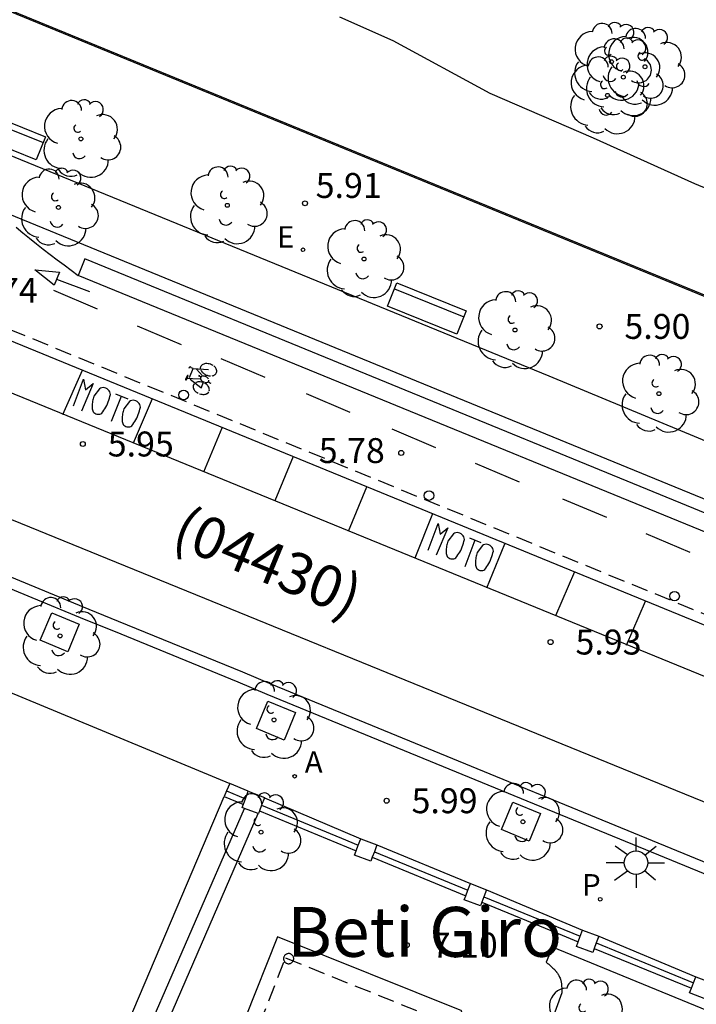
# Model space of a CAD drawing. Units: metres. Extents: x 580644 to 580995, y 4796289 to 4796541.
# Drawn here: x 580832 to 580852, y 4796380 to 4796409 of the extents above; entities that cross this region are included whole.
import ezdxf

# ---------------------------------------------------------------- set-up
doc = ezdxf.new("R2010")
doc.units = ezdxf.units.M
doc.linetypes.add('TRAZOS_NORMALES', pattern=[0.75, 0.5, -0.25])
for name, color, linetype in [('020204', 9, 'Continuous'), ('020308', 9, 'Continuous'), ('060108', 9, 'Continuous'), ('060112', 1, 'TRAZOS_NORMALES'), ('060113', 4, 'Continuous'), ('060124', 9, 'Continuous'), ('070105', 6, 'Continuous'), ('070108', 9, 'VALLA'), ('070110', 9, 'Continuous'), ('080120', 9, 'Continuous'), ('080121', 9, 'TRAZOS_NORMALES'), ('080302', 9, 'Continuous'), ('080304', 9, 'Continuous'), ('090202', 1, 'Continuous'), ('090212', 9, 'Continuous'), ('100101', 9, 'Continuous'), ('100104', 9, 'Continuous'), ('100105', 3, 'Continuous'), ('100107', 3, 'Continuous'), ('100113', 9, 'Continuous'), ('100202', 3, 'Continuous'), ('200205', 4, 'Continuous'), ('200305', 4, 'Continuous'), ('210203', 4, 'Continuous'), ('210303', 4, 'Continuous'), ('220205', 1, 'Continuous'), ('220305', 1, 'Continuous'), ('250206', 9, 'Continuous'), ('260101', 9, 'Continuous'), ('260202', 9, 'Continuous')]:
    doc.layers.add(name, color=color, linetype=linetype)
doc.styles.add('ARIAL', font='ARIAL.TTF', dxfattribs={"height": 1})
doc.styles.add('ARIALI', font='ARIALI.TTF', dxfattribs={"height": 1})
doc.styles.add('ROMANS', font='romans__.ttf', dxfattribs={"height": 1})
doc.linetypes.add('VALLA', pattern='A,1,[200,DONOSTI.shx,S=0.1,R=0,X=0,Y=0],1', length=2)

# ---------------------------------------------------------------- blocks, each defined once
blk = doc.blocks.new('REGELE')
blk.add_circle((0, 0), 0.055)
blk = doc.blocks.new('FAROLA')
for p, q in [((0, 0.355), (0, 0.755)), ((-0.63, 0.51), (-0.255, 0.245)), ((0.605, 0.49), (0.276, 0.223)), ((-0.355, 0), (-0.895, 0)), ((0.355, 0), (0.855, 0)), ((-0.65, -0.52), (-0.255, -0.24)), ((0.585, -0.52), (0.256, -0.246)), ((0, -0.355), (0, -0.755))]:
    blk.add_line(p, q)
blk.add_circle((0, 0), 0.355)
blk = doc.blocks.new('PLUVI2')
blk.add_circle((0, 0), 0.055)
blk = doc.blocks.new('ABAS')
blk.add_circle((0, 0), 0.055)
blk = doc.blocks.new('BANCO')
blk.add_line((1.125, 0.1875), (-1.125, 0.1875))
blk.add_lwpolyline([(1.125, 0.75), (1.125, 0), (-1.125, 0), (-1.125, 0.75)], close=True)
blk = doc.blocks.new('ARBOL')
blk.add_circle((0, 0), 0.0587)
for centre, radius, start, end in [((-0.564, 0.381), 0.532, 92.28, 254.58), ((-0.28, 0.855), 0.3, 359.2878, 173.6078), ((0.097, 0.97), 0.21, 23.1565, 160.4665), ((0.438, 0.881), 0.24, 301.578, 139.328), ((0.656, 0.288), 0.443, 319.8556, 114.7656), ((-0.091, 0.321), 0.12, 119.14, 310.56), ((0.819, -0.249), 0.383, 235.5275, 62.0275), ((-0.556, -0.339), 0.555, 142.64, 266.54), ((-0.039, -0.384), 0.21, 189.64, 323.88), ((0.299, -0.624), 0.532, 224.67, 0.24), ((-0.301, -0.676), 0.45, 213.78, 295.32)]:
    blk.add_arc(centre, radius, start, end)
blk = doc.blocks.new('COTAPU')
blk.add_circle((0, 0), 0.075)
blk = doc.blocks.new('HUEPIV')
blk.add_circle((0, 0), 0.145)
blk = doc.blocks.new('BICI')
at = {"color": 9, "linetype": 'Continuous'}
for points in [[(-0.236, 0.385), (-0.243, 0.371), (-0.224, 0.366)], [(-0.22, 0.365), (-0.087, 0.365), (-0.091, 0.384), (-0.104, 0.391), (-0.226, 0.391), (-0.236, 0.385)], [(-0.128, 0.302), (0.171, 0.302)], [(0.171, 0.302), (0.165, 0.361), (0.177, 0.381), (0.182, 0.407), (0.167, 0.423), (0.149, 0.428), (0.122, 0.428)], [(0.171, 0.302), (0.311, -0.144)], [(-0.049, -0.018), (-0.123, 0.201)], [(0.015, -0.014), (0.029, 0.05)], [(0.029, 0.05), (0.063, 0.051)], [(-0.033, -0.274), (-0.051, -0.344)], [(-0.051, -0.344), (-0.076, -0.344)]]:
    blk.add_lwpolyline(points, dxfattribs=at)
at = {"color": 9, "linetype": 'Continuous', "flags": 128}
for points in [[(-0.123, 0.201), (-0.174, 0.353)], [(-0.25, 0.103), (-0.281, 0.109), (-0.309, 0.108), (-0.335, 0.101), (-0.367, 0.084), (-0.382, 0.072), (-0.396, 0.059), (-0.416, 0.034), (-0.427, 0.017), (-0.44, -0.009), (-0.451, -0.037), (-0.457, -0.058), (-0.462, -0.082), (-0.467, -0.121)], [(-0.165, 0.27), (-0.282, -0.123)], [(-0.113, -0.111), (-0.117, -0.082), (-0.126, -0.043), (-0.141, -0.003), (-0.153, 0.018), (-0.165, 0.038), (-0.187, 0.064), (-0.195, 0.071)], [(0.029, 0.05), (0.001, 0.05)], [(0.07, -0.04), (0.191, 0.198)], [(0.219, 0.073), (0.204, 0.059), (0.191, 0.044), (0.176, 0.022), (0.164, 0.001), (0.155, -0.022), (0.148, -0.04), (0.142, -0.062), (0.137, -0.088), (0.134, -0.107), (0.133, -0.139), (0.133, -0.164), (0.135, -0.188), (0.141, -0.22), (0.146, -0.242), (0.156, -0.269)], [(0.255, 0.097), (0.276, 0.105), (0.302, 0.109), (0.329, 0.108), (0.361, 0.099), (0.384, 0.087), (0.405, 0.071), (0.424, 0.052), (0.439, 0.032), (0.455, 0.004), (0.467, -0.022), (0.478, -0.057), (0.484, -0.088), (0.488, -0.128), (0.488, -0.165), (0.485, -0.193), (0.483, -0.21)], [(-0.467, -0.164), (-0.462, -0.205), (-0.457, -0.229), (-0.446, -0.264), (-0.433, -0.294), (-0.416, -0.322), (-0.401, -0.343), (-0.381, -0.362), (-0.368, -0.372), (-0.343, -0.386), (-0.309, -0.396)], [(-0.289, -0.144), (-0.066, -0.144)], [(-0.274, -0.397), (-0.244, -0.39), (-0.218, -0.377), (-0.197, -0.361), (-0.177, -0.341), (-0.161, -0.32), (-0.146, -0.294), (-0.134, -0.269), (-0.124, -0.24), (-0.118, -0.212), (-0.113, -0.184), (-0.112, -0.171)], [(-0.091, -0.171), (-0.088, -0.187), (-0.085, -0.2), (-0.08, -0.214), (-0.075, -0.226), (-0.068, -0.238), (-0.059, -0.25), (-0.049, -0.26), (-0.033, -0.271), (-0.017, -0.276), (-0.004, -0.277), (0.008, -0.275), (0.018, -0.271)], [(0.047, -0.04), (0.033, -0.026), (0.021, -0.018), (0.007, -0.013), (-0.012, -0.012), (-0.035, -0.02), (-0.05, -0.031), (-0.06, -0.042), (-0.073, -0.061), (-0.081, -0.081), (-0.086, -0.097), (-0.09, -0.114)], [(0.044, -0.251), (0.055, -0.236), (0.064, -0.218), (0.071, -0.202), (0.076, -0.181), (0.079, -0.161), (0.08, -0.138), (0.079, -0.12), (0.075, -0.097), (0.07, -0.081), (0.063, -0.065)], [(0.175, -0.309), (0.192, -0.334), (0.206, -0.35), (0.226, -0.368), (0.248, -0.382), (0.276, -0.393), (0.297, -0.397), (0.32, -0.398), (0.348, -0.392), (0.369, -0.384), (0.392, -0.37), (0.416, -0.349), (0.43, -0.332), (0.444, -0.313), (0.454, -0.295), (0.465, -0.27), (0.472, -0.252)], [(-0.051, -0.344), (-0.025, -0.344)]]:
    blk.add_lwpolyline(points, dxfattribs=at)

msp = doc.modelspace()

# ---------------------------------------------------------------- linework, layer by layer
at = {"layer": '060108'}
for points in [[(580833.47, 4796402.299, 5.778), (580833.265, 4796401.795, 5.77)], [(580947.195, 4796355.655, 5.881), (580910.311, 4796370.8, 5.849), (580864.473, 4796389.594, 5.8), (580863.626, 4796389.939, 5.696), (580860.912, 4796391.05, 5.708), (580860.054, 4796391.407, 5.801), (580833.47, 4796402.299, 5.778)], [(580855.052, 4796382.584, 5.997), (580838.959, 4796389.186, 5.976), (580838.087, 4796389.557, 5.897), (580834.344, 4796391.087, 5.912), (580833.456, 4796391.448, 5.981), (580824.966, 4796394.951, 5.974)]]:
    msp.add_polyline3d(points, dxfattribs=at)
at = {"layer": '060112'}
for points in [[(580831.395, 4796403.255, 5.78), (580831.595, 4796403.085, 5.77), (580831.805, 4796402.925, 5.77), (580832.015, 4796402.755, 5.77), (580832.215, 4796402.595, 5.77), (580832.425, 4796402.435, 5.77), (580832.635, 4796402.275, 5.77), (580832.845, 4796402.115, 5.77), (580833.055, 4796401.955, 5.77), (580833.265, 4796401.795, 5.77)], [(580831.193, 4796400.182, 5.826), (580858.984, 4796388.798, 5.856)]]:
    msp.add_polyline3d(points, dxfattribs=at)
at = {"layer": '060113'}
for points in [[(580859.848, 4796390.922, 5.801), (580833.265, 4796401.795, 5.77)], [(580824.869, 4796397.506, 6.031), (580824.876, 4796397.504, 6.032), (580826.152, 4796396.977, 6.031), (580825.398, 4796395.131, 5.974), (580833.582, 4796391.755, 5.981), (580834.469, 4796391.393, 5.912), (580838.215, 4796389.863, 5.897), (580839.087, 4796389.492, 5.976), (580854.869, 4796383.017, 5.997), (580855.624, 4796384.892, 6.086), (580857.096, 4796384.285, 6.091), (580857.965, 4796383.936, 6.003), (580860.625, 4796382.822, 5.999), (580861.506, 4796382.45, 6.103), (580861.566, 4796382.424, 6.102)]]:
    msp.add_polyline3d(points, dxfattribs=at)
at = {"layer": '060124'}
msp.add_polyline3d([(580846.29, 4796376.144, 7.147), (580846.45, 4796376.534, 7.27), (580844.002, 4796377.542, 7.258), (580844.814, 4796379.665, 7.264), (580839.263, 4796381.891, 7.282), (580838.297, 4796379.437, 7.29), (580838.729, 4796379.267, 7.29)], dxfattribs=at)
at = {"layer": '070105'}
for points in [[(580817.678, 4796394.867, 6.032), (580837.829, 4796386.502, 5.993)], [(580837.829, 4796386.502, 5.993), (580837.736, 4796386.281, 6.011)], [(580838.387, 4796386.272, 6.007), (580837.829, 4796386.502, 5.993)], [(580837.736, 4796386.281, 6.011), (580837.665, 4796386.114, 6.025)], [(580829.658, 4796367.31, 6.262), (580837.665, 4796386.114, 6.025)], [(580837.665, 4796386.114, 6.025), (580838.227, 4796385.884, 6.007), (580838.239, 4796385.879, 6.007)], [(580838.871, 4796386.072, 6.008), (580841.772, 4796384.842, 6.017)], [(580831.571, 4796370.339, 7.574), (580838.272, 4796385.757, 6.872)], [(580838.723, 4796385.68, 6.008), (580841.637, 4796384.483, 6.017)], [(580842.261, 4796384.658, 6.017), (580845.075, 4796383.493, 6.025)], [(580842.121, 4796384.285, 6.018), (580844.938, 4796383.129, 6.026)], [(580845.564, 4796383.309, 6.026), (580848.452, 4796382.092, 6.035)], [(580845.421, 4796382.93, 6.027), (580847.715, 4796381.989, 6.034)], [(580847.715, 4796381.989, 6.034), (580848.32, 4796381.741, 6.036)], [(580848.941, 4796381.908, 6.035), (580851.86, 4796380.689, 6.044)], [(580848.803, 4796381.542, 6.037), (580851.729, 4796380.341, 6.045)]]:
    msp.add_polyline3d(points, dxfattribs=at)
at = {"layer": '070108'}
for points in [[(580837.736, 4796386.281, 5.947), (580838.303, 4796386.048, 5.962)], [(580838.786, 4796385.849, 5.974), (580841.192, 4796384.857, 6.034), (580841.699, 4796384.648, 6.035)], [(580842.183, 4796384.45, 6.037), (580845, 4796383.294, 6.045)], [(580845.483, 4796383.095, 6.046), (580848.382, 4796381.906, 6.054)], [(580848.865, 4796381.707, 6.056), (580851.791, 4796380.506, 6.064)]]:
    msp.add_polyline3d(points, dxfattribs=at)
at = {"layer": '070110'}
for points in [[(580838.303, 4796386.048, 6.007), (580838.387, 4796386.272, 6.007)], [(580838.387, 4796386.272, 6.007), (580838.876, 4796386.088, 6.013)], [(580838.272, 4796385.757, 6.008), (580838.203, 4796385.783, 6.007), (580838.239, 4796385.879, 6.007)], [(580838.239, 4796385.879, 6.007), (580838.303, 4796386.048, 6.007)], [(580838.786, 4796385.849, 6.013), (580838.723, 4796385.68, 6.013)], [(580838.871, 4796386.072, 6.013), (580838.786, 4796385.849, 6.013)], [(580838.876, 4796386.088, 6.013), (580838.871, 4796386.072, 6.013)], [(580838.687, 4796385.6, 6.013), (580838.272, 4796385.757, 6.008)], [(580838.692, 4796385.599, 6.013), (580838.687, 4796385.6, 6.013)], [(580838.723, 4796385.68, 6.013), (580838.692, 4796385.599, 6.013)], [(580841.699, 4796384.648, 6.041), (580841.772, 4796384.842, 6.041)], [(580841.772, 4796384.842, 6.041), (580842.261, 4796384.658, 6.047)], [(580842.261, 4796384.658, 6.047), (580842.183, 4796384.45, 6.047)], [(580842.121, 4796384.285, 6.047), (580842.077, 4796384.169, 6.047), (580841.588, 4796384.353, 6.041), (580841.637, 4796384.483, 6.041)], [(580841.637, 4796384.483, 6.041), (580841.699, 4796384.648, 6.041)], [(580842.183, 4796384.45, 6.047), (580842.121, 4796384.285, 6.047)], [(580845, 4796383.294, 6.032), (580845.075, 4796383.493, 6.032)], [(580845.075, 4796383.493, 6.032), (580845.564, 4796383.309, 6.038)], [(580844.938, 4796383.129, 6.032), (580845, 4796383.294, 6.032)], [(580845.564, 4796383.309, 6.038), (580845.483, 4796383.095, 6.038)], [(580845.421, 4796382.93, 6.038), (580845.38, 4796382.821, 6.038), (580844.891, 4796383.005, 6.032), (580844.938, 4796383.129, 6.032)], [(580845.483, 4796383.095, 6.038), (580845.421, 4796382.93, 6.038)], [(580848.382, 4796381.906, 6.022), (580848.452, 4796382.092, 6.022)], [(580848.452, 4796382.092, 6.022), (580848.941, 4796381.908, 6.028)], [(580848.803, 4796381.542, 6.028), (580848.757, 4796381.419, 6.028), (580848.268, 4796381.603, 6.022), (580848.32, 4796381.741, 6.022)], [(580848.32, 4796381.741, 6.022), (580848.382, 4796381.906, 6.022)], [(580848.865, 4796381.707, 6.028), (580848.803, 4796381.542, 6.028)], [(580848.941, 4796381.908, 6.028), (580848.865, 4796381.707, 6.028)], [(580851.729, 4796380.341, 6.044), (580851.791, 4796380.506, 6.044)], [(580851.791, 4796380.506, 6.044), (580851.86, 4796380.689, 6.044)], [(580851.86, 4796380.689, 6.044), (580852.349, 4796380.505, 6.05)], [(580852.212, 4796380.143, 6.05), (580852.165, 4796380.016, 6.05), (580851.676, 4796380.2, 6.044), (580851.729, 4796380.341, 6.044)]]:
    msp.add_polyline3d(points, dxfattribs=at)
at = {"layer": '080120'}
msp.add_polyline3d([(580839.756, 4796381.234, 7.297), (580839.755, 4796381.249, 7.297), (580839.753, 4796381.264, 7.297), (580839.749, 4796381.279, 7.297), (580839.744, 4796381.293, 7.297), (580839.737, 4796381.307, 7.297), (580839.729, 4796381.32, 7.297), (580839.72, 4796381.332, 7.297), (580839.71, 4796381.343, 7.297), (580839.698, 4796381.353, 7.297), (580839.686, 4796381.362, 7.297), (580839.673, 4796381.37, 7.297), (580839.659, 4796381.376, 7.297), (580839.644, 4796381.381, 7.297), (580839.63, 4796381.384, 7.297), (580839.614, 4796381.386, 7.297), (580839.599, 4796381.387, 7.297), (580839.584, 4796381.386, 7.297), (580839.569, 4796381.383, 7.297), (580839.554, 4796381.379, 7.297), (580839.54, 4796381.373, 7.297), (580839.527, 4796381.366, 7.297), (580839.514, 4796381.358, 7.297), (580839.502, 4796381.349, 7.297), (580839.491, 4796381.338, 7.297), (580839.481, 4796381.326, 7.297), (580839.473, 4796381.314, 7.297), (580839.465, 4796381.3, 7.297), (580839.459, 4796381.286, 7.297), (580839.455, 4796381.272, 7.297), (580839.452, 4796381.257, 7.297), (580839.45, 4796381.242, 7.297), (580839.45, 4796381.226, 7.297), (580839.452, 4796381.211, 7.297), (580839.455, 4796381.196, 7.297), (580839.459, 4796381.182, 7.297), (580839.465, 4796381.168, 7.297), (580839.473, 4796381.154, 7.297), (580839.481, 4796381.142, 7.297), (580839.491, 4796381.13, 7.297), (580839.502, 4796381.119, 7.297), (580839.514, 4796381.11, 7.297), (580839.527, 4796381.102, 7.297), (580839.54, 4796381.095, 7.297), (580839.554, 4796381.089, 7.297), (580839.569, 4796381.085, 7.297), (580839.584, 4796381.082, 7.297), (580839.599, 4796381.081, 7.297), (580839.614, 4796381.082, 7.297), (580839.63, 4796381.084, 7.297), (580839.644, 4796381.087, 7.297), (580839.659, 4796381.092, 7.297), (580839.673, 4796381.098, 7.297), (580839.686, 4796381.106, 7.297), (580839.698, 4796381.115, 7.297), (580839.71, 4796381.125, 7.297), (580839.72, 4796381.136, 7.297), (580839.729, 4796381.148, 7.297), (580839.737, 4796381.161, 7.297), (580839.744, 4796381.175, 7.297), (580839.749, 4796381.189, 7.297), (580839.753, 4796381.204, 7.297), (580839.755, 4796381.219, 7.297), (580839.756, 4796381.234, 7.297)], dxfattribs=at)
at = {"layer": '080121'}
msp.add_polyline3d([(580838.729, 4796379.267, 7.29), (580839.511, 4796381.254, 7.284), (580844.205, 4796379.371, 7.26), (580843.416, 4796377.308, 7.258)], dxfattribs=at)
at = {"layer": '100101'}
for points in [[(580832.469, 4796391.647, 5.976), (580833.3, 4796391.304, 5.975), (580832.957, 4796390.473, 5.975), (580832.126, 4796390.816, 5.976), (580832.469, 4796391.647, 5.976)], [(580838.981, 4796388.988, 5.977), (580839.812, 4796388.645, 5.976), (580839.469, 4796387.814, 5.976), (580838.638, 4796388.157, 5.977), (580838.981, 4796388.988, 5.977)], [(580846.353, 4796385.949, 5.975), (580847.184, 4796385.606, 5.974), (580846.841, 4796384.775, 5.974), (580846.01, 4796385.118, 5.975), (580846.353, 4796385.949, 5.975)]]:
    msp.add_polyline3d(points, dxfattribs=at)
at = {"layer": '100104'}
msp.add_polyline3d([(580856.21, 4796409.881, 5.958), (580856.298, 4796409.428, 5.972), (580856.381, 4796408.896, 5.98), (580856.433, 4796407.995, 5.983), (580856.53, 4796407.332, 5.984), (580856.567, 4796406.609, 5.987), (580856.798, 4796405.637, 5.993), (580856.908, 4796404.927, 5.995), (580856.965, 4796404.277, 5.995), (580856.995, 4796403.771, 5.994), (580856.965, 4796403.303, 5.995), (580856.817, 4796402.842, 5.999), (580856.549, 4796402.518, 6.009), (580856.037, 4796402.495, 6.011), (580855.463, 4796402.695, 6.013), (580854.743, 4796403.111, 6.013), (580853.601, 4796403.826, 6.011), (580851.833, 4796404.557, 6.011), (580848.786, 4796405.937, 6.012), (580845.674, 4796407.277, 5.984), (580842.75, 4796408.862, 5.971), (580841.14, 4796409.58, 5.977)], dxfattribs=at)
at = {"layer": '100105'}
for points in [[(580830.845, 4796409.901, 6.084), (580865.461, 4796395.702, 6.111)], [(580830.909, 4796405.542, 5.874), (580847.441, 4796398.777, 5.884), (580859.742, 4796393.674, 5.898)], [(580860.251, 4796391.733, 5.912), (580830.983, 4796403.725, 5.869)], [(580847.715, 4796381.989, 6.034), (580847.547, 4796381.582, 6.518)], [(580847.547, 4796381.582, 6.518), (580847.358, 4796381.126, 7.064), (580847.369, 4796381.117, 7.064), (580847.379, 4796381.108, 7.064), (580847.39, 4796381.099, 7.065), (580847.401, 4796381.09, 7.065), (580847.412, 4796381.082, 7.065), (580847.422, 4796381.073, 7.065), (580847.433, 4796381.064, 7.065), (580847.444, 4796381.055, 7.066), (580847.454, 4796381.046, 7.066), (580847.465, 4796381.037, 7.066), (580847.475, 4796381.027, 7.066), (580847.486, 4796381.018, 7.066), (580847.496, 4796381.009, 7.066), (580847.507, 4796381, 7.067), (580847.517, 4796380.99, 7.067), (580847.527, 4796380.981, 7.067)], [(580847.587, 4796380.922, 7.068), (580847.605, 4796380.902, 7.068), (580847.623, 4796380.883, 7.068), (580847.631, 4796380.873, 7.068), (580847.639, 4796380.864, 7.068), (580847.655, 4796380.844, 7.068), (580847.663, 4796380.835, 7.069), (580847.671, 4796380.825, 7.069), (580847.678, 4796380.815, 7.069), (580847.686, 4796380.805, 7.069), (580847.693, 4796380.794, 7.069), (580847.707, 4796380.774, 7.069), (580847.714, 4796380.763, 7.069), (580847.72, 4796380.753, 7.069), (580847.727, 4796380.742, 7.069), (580847.733, 4796380.731, 7.069), (580847.739, 4796380.721, 7.069), (580847.745, 4796380.71, 7.069), (580847.75, 4796380.699, 7.069), (580847.756, 4796380.688, 7.07), (580847.761, 4796380.677, 7.07), (580847.773, 4796380.648, 7.07), (580847.783, 4796380.619, 7.07), (580847.789, 4796380.602, 7.071), (580847.794, 4796380.584, 7.071), (580847.799, 4796380.566, 7.071), (580847.803, 4796380.548, 7.072), (580847.807, 4796380.529, 7.072), (580847.81, 4796380.511, 7.072), (580847.813, 4796380.492, 7.073), (580847.816, 4796380.474, 7.073), (580847.818, 4796380.455, 7.074), (580847.82, 4796380.436, 7.074), (580847.821, 4796380.417, 7.075), (580847.822, 4796380.398, 7.075), (580847.823, 4796380.379, 7.075), (580847.824, 4796380.359, 7.076), (580847.825, 4796380.34, 7.076), (580847.825, 4796380.321, 7.077), (580847.826, 4796380.301, 7.077), (580847.826, 4796380.282, 7.078), (580847.826, 4796380.262, 7.078), (580847.826, 4796380.243, 7.079), (580847.826, 4796380.223, 7.079), (580847.826, 4796380.204, 7.08), (580847.238, 4796378.572, 7.104)], [(580847.557, 4796380.952, 7.068), (580847.547, 4796380.961, 7.067), (580847.527, 4796380.981, 7.067)], [(580847.557, 4796380.952, 7.068), (580847.587, 4796380.922, 7.068)]]:
    msp.add_polyline3d(points, dxfattribs=at)
at = {"layer": '100107'}
for points in [[(580831.994, 4796370.168, 8.229), (580838.687, 4796385.6, 6.872)], [(580853.6, 4796364.345, 6.377), (580853.518, 4796363.951, 6.285), (580854.923, 4796363.373, 6.078), (580859.516, 4796374.56, 6.012), (580858.457, 4796377.104, 6.038), (580847.547, 4796381.582, 6.034)]]:
    msp.add_polyline3d(points, dxfattribs=at)
at = {"layer": '100113'}
msp.add_polyline3d([(580830.895, 4796409.921, 6.084), (580865.47, 4796395.739, 6.111)], dxfattribs=at)
at = {"layer": '260101'}
for points in [[(580832.708, 4796401.901, 5.699), (580832.538, 4796401.507, 5.713), (580831.958, 4796401.969, 5.711), (580832.708, 4796401.901, 5.699)], [(580858.794, 4796388.535, 5.76), (580858.234, 4796387.225, 5.84), (580826.205, 4796400.325, 5.84), (580826.755, 4796401.655, 5.76)], [(580826.686, 4796401.696, 5.821), (580858.869, 4796388.515, 5.856)], [(580832.616, 4796401.688, 5.721), (580833.607, 4796401.32, 5.716)], [(580833.851, 4796400.788, 5.761), (580832.531, 4796401.349, 5.746)], [(580836.375, 4796399.716, 5.774), (580835.055, 4796400.277, 5.759)], [(580838.896, 4796398.729, 5.767), (580837.576, 4796399.29, 5.752)], [(580832.805, 4796397.615, 5.84), (580833.395, 4796398.945, 5.82)], [(580833.125, 4796397.875, 5.73), (580833.425, 4796398.675, 5.81), (580833.485, 4796398.355, 5.81), (580833.715, 4796398.545, 5.73), (580833.365, 4796397.715, 5.73)], [(580833.735, 4796398.165, 5.81), (580833.725, 4796398.125, 5.81), (580833.715, 4796398.085, 5.81), (580833.705, 4796398.055, 5.81), (580833.695, 4796398.015, 5.81), (580833.695, 4796397.975, 5.81), (580833.685, 4796397.935, 5.81), (580833.685, 4796397.905, 5.81), (580833.685, 4796397.865, 5.81), (580833.685, 4796397.825, 5.81), (580833.685, 4796397.785, 5.81), (580833.695, 4796397.755, 5.81), (580833.705, 4796397.725, 5.81), (580833.715, 4796397.695, 5.81), (580833.735, 4796397.675, 5.81), (580833.765, 4796397.655, 5.81), (580833.795, 4796397.635, 5.81), (580833.825, 4796397.625, 5.81), (580833.855, 4796397.625, 5.81), (580833.885, 4796397.625, 5.81), (580833.915, 4796397.625, 5.81), (580833.945, 4796397.635, 5.81), (580833.975, 4796397.655, 5.81), (580834.005, 4796397.695, 5.81), (580834.035, 4796397.745, 5.81), (580834.065, 4796397.785, 5.81), (580834.095, 4796397.835, 5.81), (580834.125, 4796397.885, 5.81), (580834.145, 4796397.935, 5.81), (580834.165, 4796397.995, 5.81), (580834.185, 4796398.045, 5.81), (580834.205, 4796398.105, 5.81), (580834.215, 4796398.155, 5.81), (580834.235, 4796398.215, 5.81), (580834.225, 4796398.255, 5.81), (580834.215, 4796398.295, 5.81), (580834.195, 4796398.325, 5.81), (580834.165, 4796398.355, 5.81), (580834.135, 4796398.385, 5.81), (580834.095, 4796398.405, 5.81), (580834.055, 4796398.415, 5.81), (580834.015, 4796398.425, 5.81), (580833.975, 4796398.415, 5.81), (580833.935, 4796398.405, 5.81), (580833.905, 4796398.385, 5.81), (580833.735, 4796398.165, 5.81)], [(580834.565, 4796398.155, 5.75), (580834.255, 4796397.405, 5.83)], [(580834.385, 4796398.235, 5.79), (580834.765, 4796398.085, 5.71)], [(580834.645, 4796397.785, 5.81), (580834.635, 4796397.745, 5.81), (580834.625, 4796397.705, 5.81), (580834.615, 4796397.675, 5.81), (580834.605, 4796397.635, 5.81), (580834.605, 4796397.595, 5.81), (580834.595, 4796397.555, 5.81), (580834.595, 4796397.525, 5.81), (580834.595, 4796397.485, 5.81), (580834.595, 4796397.445, 5.81), (580834.595, 4796397.405, 5.81), (580834.605, 4796397.375, 5.81), (580834.615, 4796397.345, 5.81), (580834.625, 4796397.315, 5.81), (580834.645, 4796397.295, 5.81), (580834.675, 4796397.275, 5.81), (580834.705, 4796397.255, 5.81), (580834.735, 4796397.245, 5.81), (580834.765, 4796397.245, 5.81), (580834.795, 4796397.245, 5.81), (580834.825, 4796397.245, 5.81), (580834.855, 4796397.255, 5.81), (580834.885, 4796397.275, 5.81), (580834.915, 4796397.315, 5.81), (580834.945, 4796397.365, 5.81), (580834.975, 4796397.405, 5.81), (580835.005, 4796397.455, 5.81), (580835.035, 4796397.505, 5.81), (580835.055, 4796397.555, 5.81), (580835.075, 4796397.615, 5.81), (580835.095, 4796397.665, 5.81), (580835.115, 4796397.725, 5.81), (580835.125, 4796397.775, 5.81), (580835.145, 4796397.835, 5.81), (580835.135, 4796397.875, 5.81), (580835.125, 4796397.915, 5.81), (580835.105, 4796397.945, 5.81), (580835.075, 4796397.975, 5.81), (580835.045, 4796398.005, 5.81), (580835.005, 4796398.025, 5.81), (580834.965, 4796398.035, 5.81), (580834.925, 4796398.045, 5.81), (580834.885, 4796398.035, 5.81), (580834.845, 4796398.025, 5.81), (580834.815, 4796398.005, 5.81), (580834.645, 4796397.785, 5.81)], [(580835.495, 4796398.085, 5.82), (580834.925, 4796396.755, 5.84)], [(580841.46, 4796397.679, 5.761), (580840.141, 4796398.24, 5.746)], [(580837.045, 4796395.885, 5.84), (580837.605, 4796397.215, 5.83)], [(580844.037, 4796396.609, 5.746), (580842.717, 4796397.17, 5.731)], [(580855.494, 4796384.565, 6.06), (580825.985, 4796396.586, 6.01)], [(580839.734, 4796396.345, 5.83), (580839.184, 4796395.015, 5.84)], [(580846.549, 4796395.579, 5.74), (580845.229, 4796396.14, 5.725)], [(580841.404, 4796394.105, 5.84), (580841.954, 4796395.435, 5.83)], [(580849.178, 4796394.509, 5.803), (580847.858, 4796395.07, 5.788)], [(580843.934, 4796394.625, 5.83), (580843.404, 4796393.285, 5.84)], [(580843.804, 4796393.535, 5.82), (580844.104, 4796394.335, 5.9), (580844.164, 4796394.015, 5.9), (580844.394, 4796394.205, 5.82), (580844.044, 4796393.375, 5.82)], [(580844.394, 4796393.805, 5.81), (580844.384, 4796393.765, 5.81), (580844.374, 4796393.725, 5.81), (580844.364, 4796393.695, 5.81), (580844.354, 4796393.655, 5.81), (580844.354, 4796393.615, 5.81), (580844.344, 4796393.575, 5.81), (580844.344, 4796393.545, 5.81), (580844.344, 4796393.505, 5.81), (580844.344, 4796393.465, 5.81), (580844.344, 4796393.425, 5.81), (580844.354, 4796393.395, 5.81), (580844.364, 4796393.365, 5.81), (580844.374, 4796393.335, 5.81), (580844.394, 4796393.315, 5.81), (580844.424, 4796393.295, 5.81), (580844.454, 4796393.275, 5.81), (580844.484, 4796393.265, 5.81), (580844.514, 4796393.265, 5.81), (580844.544, 4796393.265, 5.81), (580844.574, 4796393.265, 5.81), (580844.604, 4796393.275, 5.81), (580844.634, 4796393.295, 5.81), (580844.664, 4796393.335, 5.81), (580844.694, 4796393.385, 5.81), (580844.724, 4796393.425, 5.81), (580844.754, 4796393.475, 5.81), (580844.784, 4796393.525, 5.81), (580844.804, 4796393.575, 5.81), (580844.824, 4796393.635, 5.81), (580844.844, 4796393.685, 5.81), (580844.864, 4796393.745, 5.81), (580844.874, 4796393.795, 5.81), (580844.894, 4796393.855, 5.81), (580844.884, 4796393.895, 5.81), (580844.874, 4796393.935, 5.81), (580844.854, 4796393.965, 5.81), (580844.824, 4796393.995, 5.81), (580844.794, 4796394.025, 5.81), (580844.754, 4796394.045, 5.81), (580844.714, 4796394.055, 5.81), (580844.674, 4796394.065, 5.81), (580844.634, 4796394.055, 5.81), (580844.594, 4796394.045, 5.81), (580844.564, 4796394.025, 5.81), (580844.394, 4796393.805, 5.81)], [(580845.044, 4796393.905, 5.75), (580845.394, 4796393.765, 5.75)], [(580851.69, 4796393.459, 5.799), (580850.37, 4796394.02, 5.784)], [(580845.204, 4796393.835, 5.75), (580844.904, 4796393.025, 5.83)], [(580845.274, 4796393.455, 5.81), (580845.264, 4796393.415, 5.81), (580845.254, 4796393.375, 5.81), (580845.244, 4796393.345, 5.81), (580845.234, 4796393.305, 5.81), (580845.234, 4796393.265, 5.81), (580845.224, 4796393.225, 5.81), (580845.224, 4796393.195, 5.81), (580845.224, 4796393.155, 5.81), (580845.224, 4796393.115, 5.81), (580845.224, 4796393.075, 5.81), (580845.234, 4796393.045, 5.81), (580845.244, 4796393.015, 5.81), (580845.254, 4796392.985, 5.81), (580845.274, 4796392.965, 5.81), (580845.304, 4796392.945, 5.81), (580845.334, 4796392.925, 5.81), (580845.364, 4796392.915, 5.81), (580845.394, 4796392.915, 5.81), (580845.424, 4796392.915, 5.81), (580845.454, 4796392.915, 5.81), (580845.484, 4796392.925, 5.81), (580845.514, 4796392.945, 5.81), (580845.544, 4796392.985, 5.81), (580845.574, 4796393.035, 5.81), (580845.604, 4796393.075, 5.81), (580845.634, 4796393.125, 5.81), (580845.664, 4796393.175, 5.81), (580845.684, 4796393.225, 5.81), (580845.704, 4796393.285, 5.81), (580845.724, 4796393.335, 5.81), (580845.744, 4796393.395, 5.81), (580845.754, 4796393.445, 5.81), (580845.774, 4796393.505, 5.81), (580845.764, 4796393.545, 5.81), (580845.754, 4796393.585, 5.81), (580845.734, 4796393.615, 5.81), (580845.704, 4796393.645, 5.81), (580845.674, 4796393.675, 5.81), (580845.634, 4796393.695, 5.81), (580845.594, 4796393.705, 5.81), (580845.554, 4796393.715, 5.81), (580845.514, 4796393.705, 5.81), (580845.474, 4796393.695, 5.81), (580845.444, 4796393.675, 5.81), (580845.274, 4796393.455, 5.81)], [(580845.574, 4796392.395, 5.84), (580846.114, 4796393.725, 5.83)], [(580848.214, 4796392.875, 5.84), (580847.634, 4796391.555, 5.84)], [(580849.774, 4796390.675, 5.84), (580850.344, 4796391.995, 5.84)]]:
    msp.add_polyline3d(points, dxfattribs=at)

# ---------------------------------------------------------------- block references
at = {"layer": '020204', "rotation": 359.9987685839998}
for p in [(580840.096, 4796403.972, 5.914), (580848.963, 4796400.266, 5.899), (580833.406, 4796396.726, 5.951), (580842.992, 4796396.457, 5.781), (580847.489, 4796390.764, 5.932), (580842.553, 4796385.987, 5.992), (580843.158, 4796381.642, 7.101)]:
    msp.add_blockref('COTAPU', p, dxfattribs=at)
at = {"layer": '090202', "rotation": 158.044273293247}
for p in [(580831.236, 4796406.397), (580843.902, 4796401.153)]:
    msp.add_blockref('BANCO', p, dxfattribs=at)
at = {"layer": '090212', "rotation": 68.14726856872306}
msp.add_blockref('BICI', (580836.945, 4796398.731, 5.687), dxfattribs=at)
at = {"layer": '100202', "rotation": 359.9987685839998}
for p in [(580849.323, 4796408.234, 6.016), (580850.331, 4796408.083, 6.058), (580849.681, 4796407.768, 6.026), (580849.203, 4796407.222, 6.061), (580833.347, 4796405.911, 5.946), (580832.672, 4796403.849, 5.858), (580837.757, 4796403.912, 5.926), (580841.873, 4796402.295, 5.92), (580846.418, 4796400.157, 5.909), (580850.751, 4796398.242, 5.949), (580832.721, 4796390.948, 5.955), (580839.161, 4796388.421, 6.005), (580846.656, 4796385.354, 5.953), (580838.772, 4796385.041, 7.134), (580848.551, 4796379.434, 7.092)]:
    msp.add_blockref('ARBOL', p, dxfattribs=at)
at = {"layer": '200205', "rotation": 359.9987685839998}
msp.add_blockref('ABAS', (580839.783, 4796386.723, 6.009), dxfattribs=at)
at = {"layer": '210203', "rotation": 359.9987685839998}
msp.add_blockref('PLUVI2', (580848.984, 4796383.023, 6.016), dxfattribs=at)
at = {"layer": '220205', "rotation": 359.9987685839998}
msp.add_blockref('REGELE', (580840.034, 4796402.574, 5.894), dxfattribs=at)
at = {"layer": '250206', "rotation": 359.9987685839998}
msp.add_blockref('FAROLA', (580850.062, 4796384.121, 5.989), dxfattribs=at)
at = {"layer": '260202', "rotation": 359.9987685839998}
for p in [(580836.439, 4796398.203, 5.687), (580843.83, 4796395.174, 5.743), (580851.221, 4796392.145, 5.8)]:
    msp.add_blockref('HUEPIV', p, dxfattribs=at)

# ---------------------------------------------------------------- texts
at = {"layer": '020308', "style": 'ARIAL'}
for s, p in [('5.91', (580840.417, 4796404.133, 5.914)), ('5.74', (580830.061, 4796400.978, 5.738)), ('5.90', (580849.713, 4796399.891, 5.899)), ('5.95', (580834.156, 4796396.351, 5.951)), ('5.78', (580840.51, 4796396.153, 5.781)), ('5.93', (580848.239, 4796390.389, 5.932)), ('5.99', (580843.303, 4796385.612, 5.992)), ('7.10', (580843.908, 4796381.267, 7.101))]:
    msp.add_text(s, height=0.75, rotation=359.9988, dxfattribs=at).set_placement(p)
at = {"layer": '080302', "style": 'ARIAL'}
msp.add_text('(04430)', height=1.25, rotation=337.6388, dxfattribs=at).set_placement((580836.018, 4796393.72))
at = {"layer": '080304', "style": 'ARIALI'}
msp.add_text('Beti Giro', height=1.5, rotation=359.9988, dxfattribs=at).set_placement((580839.56, 4796381.29))
at = {"layer": '200305', "style": 'ROMANS'}
msp.add_text('A', height=0.65, rotation=359.9988, dxfattribs=at).set_placement((580840.089, 4796386.829, 6.009))
at = {"layer": '210303', "style": 'ROMANS'}
msp.add_text('P', height=0.65, rotation=359.9988, dxfattribs=at).set_placement((580848.438, 4796383.129, 6.016))
at = {"layer": '220305', "style": 'ROMANS'}
msp.add_text('E', height=0.65, rotation=359.9988, dxfattribs=at).set_placement((580839.253, 4796402.633, 5.894))

doc.saveas('drawing.dxf')
